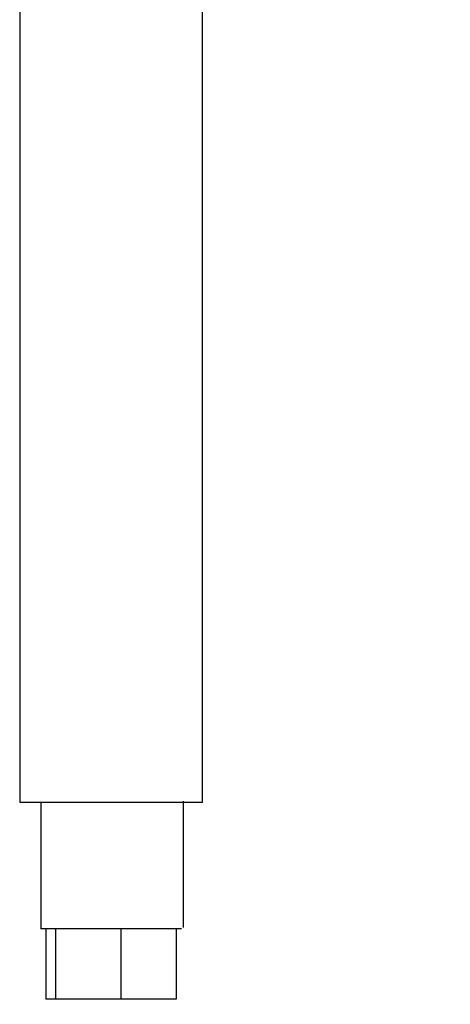
# Model space of a CAD drawing. Extents: x 14 to 185, y 2 to 277.
# Drawn here: x 122 to 134, y 136 to 164 of the extents above; entities that cross this region are included whole.
import ezdxf

# ---------------------------------------------------------------- set-up
doc = ezdxf.new("R2010")
doc.units = 0
doc.header["$MEASUREMENT"] = 0
doc.layers.add('LAYER_1_0', color=7, linetype='Continuous')

msp = doc.modelspace()

# ---------------------------------------------------------------- linework, layer by layer
at = {"layer": 'LAYER_1_0', "color": 7}
for p, q in [((127.024, 141.933), (127.024, 167.527)), ((121.899, 164.616), (121.899, 141.933)), ((121.899, 141.933), (127.024, 141.933)), ((122.49, 141.933), (122.49, 138.385)), ((126.487, 138.417), (126.487, 141.965)), ((122.906, 138.385), (122.49, 138.385)), ((122.635, 138.385), (122.635, 136.414)), ((124.731, 138.385), (122.906, 138.385)), ((122.906, 138.385), (122.906, 136.414)), ((126.288, 138.385), (124.731, 138.385)), ((124.731, 138.385), (124.731, 136.414)), ((126.433, 138.385), (126.288, 138.385)), ((126.288, 138.385), (126.288, 136.414)), ((122.906, 136.414), (122.635, 136.414)), ((124.731, 136.414), (122.906, 136.414)), ((126.288, 136.414), (124.731, 136.414))]:
    msp.add_line(p, q, dxfattribs=at)
for points, knots in [([(131.894, 132.299), (130.465, 130.865), (129.418, 128.816), (129.885, 126.752), (130.329, 124.79), (131.838, 123.272), (133.439, 122.161), (136.96, 119.714), (141.344, 118.868), (145.554, 118.651), (150, 118.422), (154.621, 118.937), (158.718, 120.765), (161.563, 122.035), (164.955, 124.389), (164.965, 127.863), (164.97, 129.859), (163.755, 131.56), (162.276, 132.794), (160.595, 134.197), (158.553, 135.154), (156.478, 135.815), (152.087, 137.213), (147.32, 137.503), (142.771, 136.83), (138.881, 136.255), (134.844, 135.013), (131.894, 132.299)], [0, 0, 0, 0, 1, 1, 1, 2, 2, 2, 3, 3, 3, 4, 4, 4, 5, 5, 5, 6, 6, 6, 7, 7, 7, 8, 8, 8, 9, 9, 9, 9]), ([(152.858, 135.961), (148.319, 136.748), (143.578, 136.637), (139.137, 135.361), (137.093, 134.775), (135.105, 133.899), (133.429, 132.572), (131.926, 131.384), (130.677, 129.702), (130.64, 127.717)], [0, 0, 0, 0, 1, 1, 1, 2, 2, 2, 3, 3, 3, 3])]:
    msp.add_open_spline(points, degree=3, knots=knots, dxfattribs=at)

doc.saveas('drawing.dxf')
